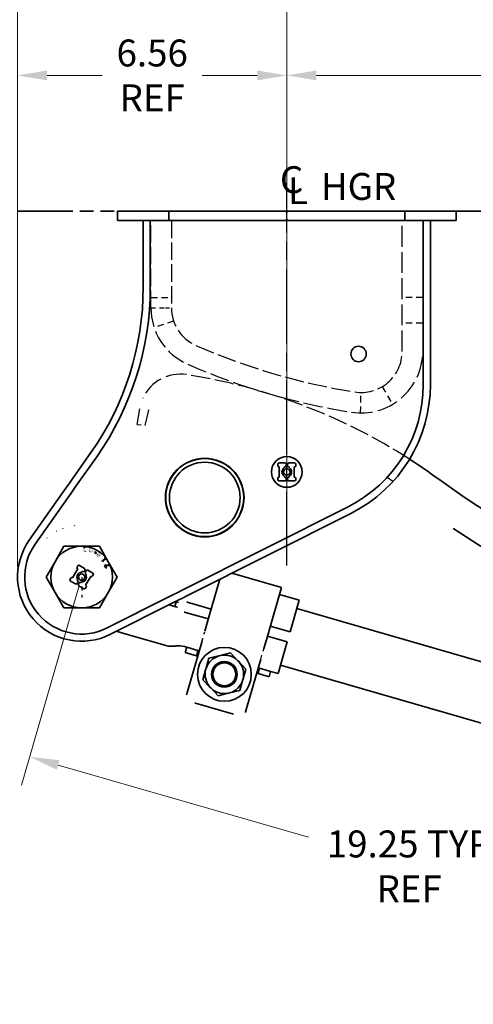
# Model space of a CAD drawing. Units: inches. Extents: x 0 to 133, y 0 to 86.
# Drawn here: x 19 to 30, y 48 to 72 of the extents above; entities that cross this region are included whole.
import ezdxf

# ---------------------------------------------------------------- set-up
doc = ezdxf.new("R2010")
doc.units = ezdxf.units.IN
doc.header["$LTSCALE"] = 4
doc.header["$MEASUREMENT"] = 0
for name, pattern in [('CHAIN', [0.7087, 0.4724, -0.0591, 0.1181, -0.0591]), ('DASHED', [0.2067, 0.1654, -0.0413]), ('DOUBLE_DASH_CHAIN', [1.2403, 0.6614, -0.0827, 0.1654, -0.0827, 0.1654, -0.0827])]:
    doc.linetypes.add(name, pattern=pattern)
for name, color, linetype, lineweight in [('Center Mark(Hutchens)', 7, 'Continuous', 25), ('Centerline(Hutchens)', 7, 'Continuous', 25), ('Dimensions(Hutchens)', 7, 'Continuous', 25), ('Hidden Edges(Hutchens)', 7, 'DASHED', 25), ('Phantom Lines(Hutchens)', 7, 'DOUBLE_DASH_CHAIN', 70), ('Symbols(Hutchens)', 7, 'Continuous', 25), ('Visible Edges(Hutchens)', 7, 'Continuous', 35)]:
    doc.layers.add(name, color=color, linetype=linetype, lineweight=lineweight)
doc.styles.add('Hutchens .164', font='ARIAL.TTF')
doc.dimstyles.new('HUTCHENS STD DIM X.XX', dxfattribs={"dimscale": 4, "dimtxt": 0.164, "dimasz": 0.18, "dimexe": 0.18, "dimexo": 0.0625, "dimgap": 0.09, "dimtad": 0, "dimtih": 1, "dimtoh": 1, "dimrnd": 1e-08, "dimzin": 4, "dimdsep": 46, "dimtxsty": 'Hutchens .164', "dimcen": 0.09, "dimclrd": 211, "dimclre": 211, "dimclrt": 7, "dimadec": 0, "dimazin": 1, "dimtfac": 0.762195, "dimtofl": 0, "dimtmove": 0, "dimatfit": 3, "dimfxl": 0, "dimtolj": 1, "dimtzin": 0, "dimlwd": 9, "dimlwe": 9, "dimarcsym": 0})

# ---------------------------------------------------------------- blocks, each defined once
blk = doc.blocks.new('*D29')
at = {"layer": 'Defpoints', "color": 0, "linetype": 'Continuous'}
for p in [(20.082, 58.906), (38.576, 53.565), (37.311, 49.184)]:
    blk.add_point(p, dxfattribs=at)
at = {"layer": 'Dimensions(Hutchens)', "color": 211, "linetype": 'Continuous', "lineweight": 9}
for p, q in [((20.013, 58.665), (18.617, 53.833)), ((19.509, 54.325), (25.609, 52.563)), ((38.507, 53.325), (37.111, 48.492)), ((36.619, 49.384), (30.519, 51.145))]:
    blk.add_line(p, q, dxfattribs=at)
at = {"layer": 'Dimensions(Hutchens)', "color": 211, "linetype": 'Continuous'}
for points in [[(19.542, 54.44), (19.475, 54.21), (18.817, 54.525)], [(36.653, 49.499), (36.586, 49.268), (37.311, 49.184)]]:
    blk.add_solid(points, dxfattribs=at)
at = {"layer": 'Dimensions(Hutchens)', "color": 7, "linetype": 'Continuous', "lineweight": 9, "insert": (28.064, 51.854), "char_height": 0.656, "attachment_point": 5, "style": 'Hutchens .164'}
blk.add_mtext('\\A1;19.25 TYP\\PREF', dxfattribs=at)
blk = doc.blocks.new('*D35')
at = {"layer": 'Defpoints', "color": 0, "linetype": 'Continuous'}
for p in [(68.582, 73.346), (68.582, 68.786), (25.082, 68.517)]:
    blk.add_point(p, dxfattribs=at)
at = {"layer": 'Dimensions(Hutchens)', "color": 211, "linetype": 'Continuous', "lineweight": 9}
for p, q in [((25.082, 68.767), (25.082, 74.066)), ((68.582, 69.036), (68.582, 74.066)), ((25.802, 73.346), (45.353, 73.346)), ((67.862, 73.346), (48.311, 73.346))]:
    blk.add_line(p, q, dxfattribs=at)
at = {"layer": 'Dimensions(Hutchens)', "color": 211, "linetype": 'Continuous'}
for points in [[(25.802, 73.466), (25.802, 73.226), (25.082, 73.346)], [(67.862, 73.466), (67.862, 73.226), (68.582, 73.346)]]:
    blk.add_solid(points, dxfattribs=at)
at = {"layer": 'Dimensions(Hutchens)', "color": 7, "linetype": 'Continuous', "lineweight": 9, "insert": (46.832, 73.346), "char_height": 0.656, "attachment_point": 5, "style": 'Hutchens .164'}
blk.add_mtext('\\A1;43.50\\PTYP', dxfattribs=at)
blk = doc.blocks.new('*D36')
at = {"layer": 'Defpoints', "color": 0, "linetype": 'Continuous'}
for p in [(43.929, 71.133), (25.082, 68.517), (43.929, 61.04)]:
    blk.add_point(p, dxfattribs=at)
at = {"layer": 'Dimensions(Hutchens)', "color": 211, "linetype": 'Continuous', "lineweight": 9}
for p, q in [((25.082, 68.767), (25.082, 71.853)), ((43.929, 61.29), (43.929, 71.853)), ((25.802, 71.133), (32.862, 71.133)), ((43.209, 71.133), (35.731, 71.133))]:
    blk.add_line(p, q, dxfattribs=at)
at = {"layer": 'Dimensions(Hutchens)', "color": 211, "linetype": 'Continuous'}
for points in [[(25.802, 71.253), (25.802, 71.013), (25.082, 71.133)], [(43.209, 71.253), (43.209, 71.013), (43.929, 71.133)]]:
    blk.add_solid(points, dxfattribs=at)
at = {"layer": 'Dimensions(Hutchens)', "color": 7, "linetype": 'Continuous', "lineweight": 9, "insert": (34.297, 71.133), "char_height": 0.656, "attachment_point": 5, "style": 'Hutchens .164'}
blk.add_mtext('\\A1;19.00\\PREF', dxfattribs=at)
blk = doc.blocks.new('*D37')
at = {"layer": 'Defpoints', "color": 0, "linetype": 'Continuous'}
for p in [(18.519, 71.133), (25.082, 59.189), (18.519, 58.906)]:
    blk.add_point(p, dxfattribs=at)
at = {"layer": 'Dimensions(Hutchens)', "color": 211, "linetype": 'Continuous', "lineweight": 9}
for p, q in [((18.519, 59.156), (18.519, 71.853)), ((25.082, 59.439), (25.082, 71.853)), ((19.239, 71.133), (20.581, 71.133)), ((24.362, 71.133), (23.02, 71.133))]:
    blk.add_line(p, q, dxfattribs=at)
at = {"layer": 'Dimensions(Hutchens)', "color": 211, "linetype": 'Continuous'}
for points in [[(19.239, 71.253), (19.239, 71.013), (18.519, 71.133)], [(24.362, 71.253), (24.362, 71.013), (25.082, 71.133)]]:
    blk.add_solid(points, dxfattribs=at)
at = {"layer": 'Dimensions(Hutchens)', "color": 7, "linetype": 'Continuous', "lineweight": 9, "insert": (21.801, 71.133), "char_height": 0.656, "attachment_point": 5, "style": 'Hutchens .164'}
blk.add_mtext('\\A1;6.56\\PREF', dxfattribs=at)
blk = doc.blocks.new('*D39')
at = {"layer": 'Defpoints', "color": 0, "linetype": 'Continuous'}
for p in [(18.519, 76.553), (118.519, 64.393), (18.519, 58.906)]:
    blk.add_point(p, dxfattribs=at)
at = {"layer": 'Dimensions(Hutchens)', "color": 211, "linetype": 'Continuous', "lineweight": 9}
for p, q in [((18.519, 59.156), (18.519, 77.273)), ((118.519, 64.643), (118.519, 77.273)), ((19.239, 76.553), (62.809, 76.553)), ((117.799, 76.553), (74.229, 76.553))]:
    blk.add_line(p, q, dxfattribs=at)
at = {"layer": 'Dimensions(Hutchens)', "color": 211, "linetype": 'Continuous'}
for points in [[(19.239, 76.673), (19.239, 76.433), (18.519, 76.553)], [(117.799, 76.673), (117.799, 76.433), (118.519, 76.553)]]:
    blk.add_solid(points, dxfattribs=at)
at = {"layer": 'Dimensions(Hutchens)', "color": 7, "linetype": 'Continuous', "lineweight": 9, "insert": (68.519, 76.553), "char_height": 0.656, "attachment_point": 5, "style": 'Hutchens .164'}
blk.add_mtext('\\A1;100.00 REC CLEARANCE', dxfattribs=at)
blk = doc.blocks.new('CL HGR')
at = {"layer": 'Symbols(Hutchens)', "color": 7, "char_height": 0.164, "attachment_point": 5, "style": 'Hutchens .164'}
for s, insert in [('C', (0.0294, -0.0028)), ('HGR', (0.4373, -0.044)), ('L', (0.068, -0.0698))]:
    blk.add_mtext(s, dxfattribs=dict(at, insert=insert))

msp = doc.modelspace()

# ---------------------------------------------------------------- linework, layer by layer
at = {"layer": 'Center Mark(Hutchens)', "linetype": 'CHAIN', "ltscale": 0.069341}
msp.add_line((20.0819, 58.9056), (20.0819, 58.4056), dxfattribs=at)
at = {"layer": 'Centerline(Hutchens)', "linetype": 'CHAIN', "ltscale": 0.954115}
msp.add_line((25.0819, 59.1895), (25.0819, 68.5174), dxfattribs=at)
at = {"layer": 'Hidden Edges(Hutchens)', "ltscale": 0.642537}
for p, q in [((21.7694, 65.4681), (21.7694, 67.5931)), ((22.2694, 67.5931), (22.2694, 65.4681))]:
    msp.add_line(p, q, dxfattribs=at)
at = {"layer": 'Hidden Edges(Hutchens)', "ltscale": 0.771045}
for p, q in [((27.8944, 64.4056), (27.8944, 67.5931)), ((28.3944, 67.5931), (28.3944, 64.4056))]:
    msp.add_line(p, q, dxfattribs=at)
at = {"layer": 'Hidden Edges(Hutchens)', "ltscale": 0.237987}
for p, q in [((21.7694, 65.7181), (22.2694, 65.7181)), ((28.3944, 65.7181), (27.8944, 65.7181)), ((22.3224, 65.1471), (21.8488, 64.9866)), ((28.3944, 65.0931), (27.8944, 65.0931)), ((26.8815, 62.9056), (26.8858, 63.4056)), ((27.4051, 63.5458), (27.6605, 63.1159))]:
    msp.add_line(p, q, dxfattribs=at)
at = {"layer": 'Hidden Edges(Hutchens)', "ltscale": 0.167719}
msp.add_line((21.7694, 65.4681), (22.1219, 65.4681), dxfattribs=at)
at = {"layer": 'Hidden Edges(Hutchens)', "ltscale": 0.070168}
msp.add_line((22.1219, 65.4681), (22.2694, 65.4681), dxfattribs=at)
at = {"layer": 'Hidden Edges(Hutchens)', "ltscale": 0.761943}
msp.add_line((21.437, 62.6282), (21.4957, 63.0076), dxfattribs=at)
at = {"layer": 'Hidden Edges(Hutchens)', "ltscale": 0.758107}
msp.add_line((21.7071, 62.971), (21.6248, 62.5992), dxfattribs=at)
at = {"layer": 'Hidden Edges(Hutchens)', "ltscale": 0.090384}
msp.add_line((21.437, 62.6282), (21.6248, 62.5992), dxfattribs=at)
at = {"layer": 'Hidden Edges(Hutchens)', "ltscale": 0.007043}
for p, q in [((19.4791, 60.0177), (19.4719, 60.0309)), ((19.617, 60.0982), (19.6224, 60.0842)), ((19.9017, 60.1728), (19.9038, 60.158)), ((19.241, 59.8506), (19.231, 59.8618))]:
    msp.add_line(p, q, dxfattribs=at)
at = {"layer": 'Hidden Edges(Hutchens)', "ltscale": 0.125298}
for p, q in [((23.0074, 57.322), (23.0804, 57.5748)), ((24.4485, 56.9058), (24.5216, 57.1586))]:
    msp.add_line(p, q, dxfattribs=at)
at = {"layer": 'Hidden Edges(Hutchens)', "ltscale": 0.005895}
msp.add_line((24.5216, 57.1586), (24.5244, 57.1686), dxfattribs=at)
at = {"layer": 'Hidden Edges(Hutchens)', "ltscale": 1.90448e-05}
for p, q in [((22.9087, 56.9802), (22.909, 56.9801)), ((22.9464, 57.1098), (22.9462, 57.1099))]:
    msp.add_line(p, q, dxfattribs=at)
at = {"layer": 'Hidden Edges(Hutchens)', "ltscale": 0.203564, "flags": 128}
msp.add_lwpolyline([(21.5778, 63.2753), (21.5725, 63.2637)], dxfattribs=at)
at = {"layer": 'Hidden Edges(Hutchens)', "ltscale": 0.003079, "flags": 128}
msp.add_lwpolyline([(21.7082, 62.9748), (21.7081, 62.9746)], dxfattribs=at)
at = {"layer": 'Hidden Edges(Hutchens)', "ltscale": 0.179485, "flags": 128}
msp.add_lwpolyline([(21.7082, 62.9748), (21.7099, 62.981)], dxfattribs=at)
at = {"layer": 'Hidden Edges(Hutchens)', "ltscale": 0.723916, "flags": 128}
msp.add_lwpolyline([(27.6668, 61.2333), (27.5302, 61.3333)], dxfattribs=at)
at = {"layer": 'Hidden Edges(Hutchens)', "ltscale": 0.700508}
for radius in [1.5, 1]:
    msp.add_arc((23.2694, 65.4681), radius, 180, 246.36914, dxfattribs=at)
at = {"layer": 'Hidden Edges(Hutchens)', "ltscale": 0.698453}
msp.add_arc((29.232, 79.0958), 15.875, 246.36914, 260.95878, dxfattribs=at)
at = {"layer": 'Hidden Edges(Hutchens)', "ltscale": 0.784015}
msp.add_arc((26.8944, 64.4056), 1.5, 260.95878, 0, dxfattribs=at)
at = {"layer": 'Hidden Edges(Hutchens)', "ltscale": 0.696902}
msp.add_arc((26.8944, 64.4056), 1, 260.95878, 0, dxfattribs=at)
at = {"layer": 'Hidden Edges(Hutchens)', "ltscale": 0.720451}
msp.add_arc((29.232, 79.0958), 16.375, 246.36914, 260.95878, dxfattribs=at)
at = {"layer": 'Hidden Edges(Hutchens)', "ltscale": 0.7777}
msp.add_arc((22.4833, 62.851), 1, 81.20954, 154.89213, dxfattribs=at)
at = {"layer": 'Hidden Edges(Hutchens)', "ltscale": 0.708568}
msp.add_arc((20.492, 49.974), 14.03, 57.28452, 81.20925, dxfattribs=at)
at = {"layer": 'Phantom Lines(Hutchens)', "lineweight": 35, "ltscale": 0.507841}
msp.add_line((16.0061, 67.8251), (121.8251, 67.8251), dxfattribs=at)
at = {"layer": 'Visible Edges(Hutchens)'}
for p, q in [((20.9569, 67.8251), (21.0819, 67.8251)), ((20.9569, 67.5931), (20.9569, 67.8251)), ((22.2069, 67.8251), (21.0819, 67.8251)), ((22.5819, 67.8251), (22.2069, 67.8251)), ((22.2069, 67.5931), (22.2069, 67.8251)), ((25.0507, 67.8251), (22.5819, 67.8251)), ((25.0819, 67.7938), (25.0507, 67.8251)), ((25.0507, 67.8251), (25.1132, 67.8251)), ((25.1132, 67.8251), (25.0819, 67.7938)), ((27.5819, 67.8251), (25.1132, 67.8251)), ((27.9569, 67.8251), (27.5819, 67.8251)), ((29.0819, 67.8251), (27.9569, 67.8251)), ((27.9569, 67.5931), (27.9569, 67.8251)), ((29.0819, 67.8251), (29.2069, 67.8251)), ((29.2069, 67.5931), (29.2069, 67.8251)), ((20.9569, 67.5931), (21.0819, 67.5931)), ((22.2069, 67.5931), (21.0819, 67.5931)), ((21.5819, 65.9681), (21.5819, 67.5931)), ((21.7549, 65.9681), (21.7549, 67.5931)), ((22.5819, 67.5931), (22.2069, 67.5931)), ((25.0507, 67.5931), (22.5819, 67.5931)), ((25.0507, 67.5931), (25.0819, 67.6243)), ((25.0507, 67.5931), (25.1132, 67.5931)), ((25.0819, 67.6243), (25.1132, 67.5931)), ((27.5819, 67.5931), (25.1132, 67.5931)), ((27.9569, 67.5931), (27.5819, 67.5931)), ((29.0819, 67.5931), (27.9569, 67.5931)), ((28.4089, 67.5931), (28.4089, 63.5931)), ((28.5819, 67.5931), (28.5819, 63.5931)), ((29.0819, 67.5931), (29.2069, 67.5931)), ((19.8185, 61.2461), (20.3064, 61.9393)), ((19.9427, 61.122), (20.4478, 61.8397)), ((25.0351, 61.6868), (24.8944, 61.6868)), ((25.2694, 61.6868), (25.1288, 61.6868)), ((24.8632, 61.6556), (24.8632, 61.6243)), ((24.8944, 61.5931), (24.8991, 61.5931)), ((24.8991, 61.5931), (24.8991, 61.3431)), ((25.0241, 61.5931), (25.0351, 61.5931)), ((25.0241, 61.5866), (25.0241, 61.5931)), ((25.0663, 61.6243), (25.0663, 61.6556)), ((25.0976, 61.6556), (25.0976, 61.6243)), ((25.1288, 61.5931), (25.1398, 61.5931)), ((25.1398, 61.5931), (25.1398, 61.5866)), ((25.2648, 61.3431), (25.2648, 61.5931)), ((25.2648, 61.5931), (25.2694, 61.5931)), ((25.3007, 61.6243), (25.3007, 61.6556)), ((19.7848, 61.1983), (19.8185, 61.2461)), ((24.8632, 61.3118), (24.8632, 61.2806)), ((24.8991, 61.3431), (24.8944, 61.3431)), ((24.8944, 61.2493), (25.0351, 61.2493)), ((25.0241, 61.3431), (25.0241, 61.3496)), ((25.0351, 61.3431), (25.0241, 61.3431)), ((25.0663, 61.2806), (25.0663, 61.3118)), ((25.0976, 61.3118), (25.0976, 61.2806)), ((25.1398, 61.3431), (25.1288, 61.3431)), ((25.1288, 61.2493), (25.2694, 61.2493)), ((25.1398, 61.3496), (25.1398, 61.3431)), ((25.2694, 61.3431), (25.2648, 61.3431)), ((25.3007, 61.2806), (25.3007, 61.3118)), ((18.8042, 59.8049), (19.6177, 60.9608)), ((19.698, 61.0749), (19.6177, 60.9608)), ((19.698, 61.0749), (19.7848, 61.1983)), ((19.8222, 60.9508), (19.909, 61.0741)), ((19.909, 61.0741), (19.9427, 61.122)), ((18.9456, 59.7053), (19.7419, 60.8366)), ((19.8222, 60.9508), (19.7419, 60.8366)), ((26.5784, 60.6216), (22.498, 58.5666)), ((26.6563, 60.4671), (22.6268, 58.4378)), ((19.4324, 59.2806), (19.6489, 59.6556)), ((19.6489, 59.6556), (20.0819, 59.6556)), ((20.0819, 59.6556), (20.515, 59.6556)), ((20.12, 59.6537), (20.1176, 59.64)), ((20.1176, 59.64), (20.1756, 59.6297)), ((20.1928, 59.6408), (20.12, 59.6537)), ((20.1703, 59.5277), (20.1733, 59.5445)), ((20.1733, 59.5445), (20.1724, 59.5447)), ((20.1899, 59.6241), (20.1928, 59.6408)), ((20.4016, 59.5188), (20.3943, 59.5062)), ((20.4409, 59.4961), (20.4016, 59.5188)), ((20.515, 59.6556), (20.7315, 59.2806)), ((19.2159, 58.9056), (19.4324, 59.2806)), ((20.3943, 59.5062), (20.4336, 59.4835)), ((20.4336, 59.4835), (20.4409, 59.4961)), ((20.5519, 59.466), (20.5525, 59.4655)), ((20.5525, 59.4655), (20.5614, 59.4782)), ((20.6556, 59.3641), (20.5728, 59.2946)), ((20.5728, 59.2946), (20.5808, 59.2851)), ((20.6039, 59.3006), (20.6656, 59.3523)), ((20.6179, 59.2839), (20.6039, 59.3006)), ((20.6095, 59.2768), (20.6179, 59.2839)), ((20.6513, 59.3883), (20.6419, 59.3804)), ((20.6419, 59.3804), (20.6556, 59.3641)), ((20.6889, 59.3434), (20.6513, 59.3883)), ((20.6656, 59.3523), (20.6796, 59.3356)), ((20.6796, 59.3356), (20.6889, 59.3434)), ((20.7315, 59.2806), (20.948, 58.9056)), ((19.9865, 59.1059), (19.8608, 58.8881)), ((19.9862, 59.1773), (19.971, 59.1509)), ((19.9824, 59.1082), (19.9865, 59.1059)), ((20.1507, 59.1185), (20.0289, 59.1888)), ((20.0828, 59.0226), (20.0948, 59.0434)), ((20.0948, 59.0434), (20.1042, 59.0379)), ((20.1469, 59.0494), (20.1622, 59.0758)), ((20.1892, 59.0601), (20.174, 59.0337)), ((20.3537, 59.0013), (20.2319, 59.0716)), ((20.652, 59.1956), (20.6364, 59.1866)), ((20.6364, 59.1866), (20.6744, 59.1207)), ((20.7663, 59.2016), (20.652, 59.1956)), ((20.6557, 59.1814), (20.7748, 59.1868)), ((20.6867, 59.1277), (20.6557, 59.1814)), ((20.6744, 59.1207), (20.6867, 59.1277)), ((20.7748, 59.1868), (20.7663, 59.2016)), ((19.4324, 58.5306), (19.2159, 58.9056)), ((19.814, 58.879), (19.7987, 58.8526)), ((19.8102, 58.8099), (19.932, 58.7396)), ((19.8608, 58.8881), (19.8567, 58.8904)), ((19.9691, 58.8256), (19.981, 58.8463)), ((19.9785, 58.8201), (19.9691, 58.8256)), ((20.1773, 58.7053), (20.3031, 58.9231)), ((20.1948, 58.9856), (20.1828, 58.9648)), ((20.1854, 58.991), (20.1948, 58.9856)), ((20.3031, 58.9231), (20.3072, 58.9207)), ((20.3499, 58.9322), (20.3651, 58.9586)), ((20.948, 58.9056), (20.7315, 58.5306)), ((23.4493, 58.852), (23.1931, 57.9649)), ((23.7392, 58.998), (24.9516, 58.6479)), ((19.9747, 58.751), (19.9899, 58.7774)), ((20.017, 58.7618), (20.0017, 58.7354)), ((20.0132, 58.6927), (20.1349, 58.6224)), ((20.0691, 58.7678), (20.0597, 58.7732)), ((20.0811, 58.7886), (20.0691, 58.7678)), ((20.1814, 58.7029), (20.1773, 58.7053)), ((20.1776, 58.6338), (20.1929, 58.6602)), ((22.498, 58.5666), (22.4438, 58.5393)), ((24.9516, 58.6479), (24.6342, 57.5487)), ((19.6489, 58.1556), (19.4324, 58.5306)), ((20.7315, 58.5306), (20.515, 58.1556)), ((22.1747, 58.4038), (20.7069, 57.6646)), ((22.1747, 58.4038), (22.3041, 58.4689)), ((22.3035, 58.275), (22.4329, 58.3401)), ((22.4438, 58.5393), (22.3041, 58.4689)), ((22.5726, 58.4105), (22.4329, 58.3401)), ((22.6268, 58.4378), (22.5726, 58.4105)), ((24.9036, 58.4817), (25.384, 58.343)), ((25.1605, 57.5691), (25.384, 58.343)), ((20.0819, 58.1556), (19.6489, 58.1556)), ((20.515, 58.1556), (20.0819, 58.1556)), ((22.3035, 58.275), (20.7848, 57.5101)), ((22.4064, 58.1693), (22.2076, 58.2267)), ((22.2334, 58.2192), (22.2403, 58.2431)), ((22.3881, 58.3046), (22.3535, 58.1846)), ((22.3718, 58.3094), (22.4411, 58.2894)), ((22.6615, 58.2908), (22.6532, 58.2932)), ((22.6615, 58.2908), (22.6795, 58.2856)), ((22.8826, 58.2269), (22.6795, 58.2856)), ((22.8826, 58.2269), (23.239, 58.124)), ((25.3256, 58.1407), (33.7321, 55.7131)), ((22.5838, 58.053), (22.5921, 58.0506)), ((22.6102, 58.0454), (22.5921, 58.0506)), ((22.6102, 58.0454), (22.8132, 57.9867)), ((23.1697, 57.8838), (22.8132, 57.9867)), ((23.191, 57.9576), (23.0833, 57.5847)), ((23.1931, 57.9649), (23.191, 57.9576)), ((24.6801, 57.7078), (25.1605, 57.5691)), ((20.9328, 57.5846), (21.0866, 57.5402)), ((21.0866, 57.5402), (22.1371, 57.2369)), ((24.5244, 57.1686), (24.6321, 57.5415)), ((25.0912, 57.3289), (24.6108, 57.4676)), ((24.6342, 57.5487), (24.6321, 57.5415)), ((22.3737, 57.2265), (22.3532, 57.2233)), ((22.5898, 57.2128), (22.6462, 57.1965)), ((22.6462, 57.1965), (22.6087, 57.0668)), ((22.6462, 57.1965), (22.9164, 57.1185)), ((23.0074, 57.322), (22.6591, 56.1157)), ((24.8677, 56.555), (25.0912, 57.3289)), ((22.6087, 57.0668), (22.879, 56.9888)), ((22.9164, 57.1185), (22.879, 56.9888)), ((22.879, 56.9888), (22.9087, 56.9802)), ((22.9462, 57.1099), (22.9164, 57.1185)), ((23.1162, 56.6858), (23.1853, 56.9251)), ((23.1853, 56.9251), (23.4271, 56.9849)), ((23.4271, 56.9849), (23.4692, 56.9953)), ((23.4692, 56.9953), (23.711, 57.0551)), ((23.711, 57.0551), (23.8837, 56.8756)), ((24.1002, 55.6995), (24.4485, 56.9058)), ((23.0351, 56.4048), (23.1042, 56.6441)), ((23.1042, 56.6441), (23.1162, 56.6858)), ((23.8837, 56.8756), (23.9138, 56.8444)), ((23.9138, 56.8444), (24.0865, 56.6649)), ((24.0865, 56.6649), (24.0174, 56.4255)), ((24.4176, 56.685), (24.3801, 56.5553)), ((24.3873, 56.6938), (24.3875, 56.6937)), ((24.4176, 56.685), (24.3875, 56.6937)), ((24.4176, 56.685), (24.6878, 56.607)), ((24.9261, 56.7573), (33.3326, 54.3296)), ((23.2078, 56.2253), (23.0351, 56.4048)), ((24.0174, 56.4255), (24.0053, 56.3839)), ((24.3498, 56.5641), (24.3501, 56.564)), ((24.3501, 56.564), (24.3801, 56.5553)), ((24.3801, 56.5553), (24.6503, 56.4773)), ((24.6878, 56.607), (24.6503, 56.4773)), ((24.6878, 56.607), (24.8677, 56.555)), ((23.2378, 56.1941), (23.2078, 56.2253)), ((23.4105, 56.0145), (23.2378, 56.1941)), ((24.0053, 56.3839), (23.9362, 56.1446)), ((22.6352, 56.0328), (22.6591, 56.1157)), ((23.6523, 56.0744), (23.4105, 56.0145)), ((23.6944, 56.0848), (23.6523, 56.0744)), ((23.9362, 56.1446), (23.6944, 56.0848)), ((22.8537, 55.8283), (23.7823, 55.5601)), ((24.0763, 55.6167), (24.1002, 55.6995))]:
    msp.add_line(p, q, dxfattribs=at)
at = {"layer": 'Visible Edges(Hutchens)', "flags": 128}
for points in [[(29.1498, 60.0784), (29.1375, 60.0879)], [(20.1093, 59.5646), (20.109, 59.5625)], [(20.1196, 59.5872), (20.1191, 59.5866)], [(20.1255, 59.5626), (20.1261, 59.5648)], [(20.1288, 59.5468), (20.1285, 59.5472)], [(20.139, 59.6046), (20.1382, 59.6041)], [(20.1388, 59.5259), (20.1398, 59.5258)], [(20.1424, 59.5394), (20.1418, 59.5395)], [(20.1563, 59.6007), (20.1576, 59.6016)], [(20.1598, 59.5402), (20.1592, 59.5401)], [(20.1724, 59.5447), (20.1721, 59.5446)], [(20.1756, 59.6297), (20.1745, 59.629)], [(20.2719, 59.566), (20.2707, 59.5627)], [(20.2788, 59.5244), (20.2788, 59.5253)], [(20.2872, 59.5604), (20.2877, 59.5617)], [(20.3038, 59.5933), (20.3043, 59.5939)], [(20.3247, 59.5991), (20.3256, 59.5987)], [(20.3293, 59.6116), (20.3265, 59.6124)], [(20.3287, 59.5454), (20.3282, 59.5441)], [(20.3372, 59.5808), (20.3371, 59.5788)], [(20.344, 59.5398), (20.3451, 59.5431)], [(20.2865, 59.4942), (20.2893, 59.4934)], [(20.2911, 59.5067), (20.2902, 59.5071)], [(20.3122, 59.5125), (20.3116, 59.5119)], [(20.4524, 59.4174), (20.4526, 59.4164)], [(20.4672, 59.4612), (20.4661, 59.4595)], [(20.4672, 59.4182), (20.4671, 59.4199)], [(20.4681, 59.3932), (20.4688, 59.3927)], [(20.4757, 59.4039), (20.4752, 59.4043)], [(20.4785, 59.449), (20.4787, 59.4493)], [(20.4831, 59.455), (20.4838, 59.455)], [(20.4898, 59.4645), (20.4914, 59.4663)], [(20.4965, 59.3871), (20.4975, 59.3873)], [(20.507, 59.4949), (20.5042, 59.4938)], [(20.5045, 59.4481), (20.5049, 59.4478)], [(20.5093, 59.4141), (20.5083, 59.4128)], [(20.5151, 59.457), (20.5143, 59.4575)], [(20.5146, 59.4359), (20.5147, 59.4352)], [(20.523, 59.4053), (20.5238, 59.4064)], [(20.5299, 59.4379), (20.5296, 59.4387)], [(20.5414, 59.4772), (20.5419, 59.4769)], [(20.5512, 59.4874), (20.5497, 59.4883)], [(20.5614, 59.4782), (20.5611, 59.4785)], [(20.5808, 59.2851), (20.5818, 59.2857)], [(22.4064, 58.1693), (22.4124, 58.1622)], [(22.6532, 58.2932), (22.645, 58.2954)], [(23.0074, 57.322), (23.0263, 57.3876)], [(24.5244, 57.1686), (24.5221, 57.1606)], [(22.8537, 55.8283), (22.837, 55.8333)], [(24.0763, 55.6167), (24.0728, 55.6069)]]:
    msp.add_lwpolyline(points, dxfattribs=at)
at = {"layer": 'Visible Edges(Hutchens)'}
for centre, radius in [((26.8319, 64.3431), 0.1875), ((23.0819, 60.8431), 0.9575), ((23.0819, 60.8431), 0.95), ((23.0819, 60.8431), 0.861), ((25.0819, 61.4681), 0.375), ((25.0819, 61.4681), 0.0781), ((20.0819, 58.9056), 0.0781), ((23.5608, 56.5348), 0.6562), ((23.5608, 56.5348), 0.3126), ((23.5608, 56.5348), 0.3125), ((23.5608, 56.5348), 0.28)]:
    msp.add_circle(centre, radius, dxfattribs=at)
for centre, radius, start, end in [((14.5819, 65.9681), 7, 324.86268, 0), ((14.5819, 65.9681), 7.173, 324.86268, 0), ((25.0819, 63.5931), 3.327, 296.73123, 0), ((25.0819, 63.5931), 3.5, 296.73123, 0), ((24.8944, 61.6556), 0.0313, 90, 180), ((25.0351, 61.6556), 0.0313, 0, 90), ((25.1288, 61.6556), 0.0313, 90, 180), ((25.2694, 61.6556), 0.0313, 0, 90), ((20.492, 49.974), 14.03, 53.75274, 57.28452), ((24.8944, 61.6243), 0.0313, 180, 270), ((25.0819, 61.4681), 0.117, 126.92427, 233.07573), ((24.9929, 61.5866), 0.0313, 306.92427, 0), ((25.0351, 61.6243), 0.0313, 270, 0), ((25.1288, 61.6243), 0.0313, 180, 270), ((25.171, 61.5866), 0.0313, 180, 233.07573), ((25.0819, 61.4681), 0.117, 306.92427, 53.07573), ((25.2694, 61.6243), 0.0312, 270, 0), ((24.8944, 61.3118), 0.0312, 90, 180), ((24.8944, 61.2806), 0.0313, 180, 270), ((24.9929, 61.3496), 0.0313, 0, 53.07573), ((25.0351, 61.3118), 0.0313, 0, 90), ((25.0351, 61.2806), 0.0313, 270, 0), ((25.1288, 61.3118), 0.0312, 90, 180), ((25.1288, 61.2806), 0.0313, 180, 270), ((25.171, 61.3496), 0.0313, 126.92427, 180), ((25.2694, 61.3118), 0.0313, 0, 90), ((25.2694, 61.2806), 0.0313, 270, 0), ((39.8825, 76.422), 18.7646, 233.75273, 270.17237), ((39.8824, 76.422), 19.5526, 236.70756, 270.17237), ((20.0819, 58.9056), 1.5625, 144.86268, 296.73123), ((20.0819, 58.9056), 1.3895, 144.86268, 296.73123), ((20.0819, 58.9056), 0.75, 90, 150), ((20.0819, 58.9056), 0.75, 30, 90), ((20.0819, 58.9056), 0.75, 150, 210), ((20.0819, 58.9056), 0.75, 330, 30), ((19.9981, 59.1353), 0.0312, 150, 240), ((20.0133, 59.1617), 0.0312, 60, 150), ((20.1198, 59.065), 0.0312, 240, 330), ((20.1351, 59.0914), 0.0312, 330, 60), ((20.2163, 59.0445), 0.0313, 60, 150), ((19.8258, 58.8369), 0.0313, 150, 240), ((19.8411, 58.8634), 0.0313, 60, 150), ((20.0819, 58.9056), 0.117, 89.5768, 210.4232), ((19.9628, 58.7931), 0.0312, 330, 60), ((20.0819, 58.9056), 0.117, 269.5768, 30.4232), ((20.201, 59.0181), 0.0312, 150, 240), ((20.3228, 58.9478), 0.0312, 240, 330), ((20.3381, 58.9742), 0.0312, 330, 60), ((19.9476, 58.7666), 0.0313, 240, 330), ((20.0288, 58.7198), 0.0313, 150, 240), ((20.044, 58.7462), 0.0312, 60, 150), ((20.1506, 58.6494), 0.0313, 240, 330), ((20.1658, 58.6759), 0.0312, 330, 60), ((20.0819, 58.9056), 0.75, 210, 270), ((20.0819, 58.9056), 0.75, 270, 330), ((22.2759, 57.7172), 0.5, 253.89234, 278.90006), ((22.451, 56.7325), 0.5, 73.89234, 98.90006), ((23.5608, 56.5348), 0.4695, 106.53684, 161.24784), ((23.5608, 56.5348), 0.4695, 46.53684, 101.24784), ((23.5608, 56.5348), 0.4695, 166.53684, 221.24784), ((23.5608, 56.5348), 0.4695, 346.53684, 41.24784), ((23.5608, 56.5348), 0.4695, 226.53684, 281.24784), ((23.5608, 56.5348), 0.4695, 286.53684, 341.24784)]:
    msp.add_arc(centre, radius, start, end, dxfattribs=at)

# ---------------------------------------------------------------- block references
at = {"xscale": 4, "yscale": 4, "zscale": 4}
msp.add_blockref('CL HGR', (25.0819, 68.5174), dxfattribs=at)

# ---------------------------------------------------------------- dimensions: what is measured, and where the dimension line sits
at = {"layer": 'Dimensions(Hutchens)', "color": 211, "linetype": 'Continuous', "lineweight": 9}
for base, p1, p2, text, override, picture, middle in [((18.5194, 76.5533), (118.5194, 64.3933), (18.5194, 58.9056), '<> REC CLEARANCE', {"dimtih": 0, "dimtoh": 0, "dimdec": 2, "dimtp": 0, "dimtm": 0, "dimtdec": 2, "dimatfit": 2}, '*D39', (68.5194, 76.5533)), ((68.5819, 73.3458), (25.0819, 68.5174), (68.5819, 68.7858), '<>\\PTYP', {"dimtih": 0, "dimtoh": 0, "dimdec": 2, "dimtp": 0, "dimtm": 0, "dimtdec": 2, "dimatfit": 2}, '*D35', (46.8319, 73.3458)), ((43.9288, 71.1331), (25.0819, 68.5174), (43.9288, 61.0402), '<>\\PREF', {"dimtih": 0, "dimtoh": 0, "dimdec": 2, "dimlfac": 1.008128, "dimtp": 0, "dimtm": 0, "dimtdec": 2, "dimatfit": 2}, '*D36', (34.2966, 71.1331))]:
    dim = msp.add_linear_dim(base=base, p1=p1, p2=p2, text=text, dimstyle='HUTCHENS STD DIM X.XX', override=override, dxfattribs=at)
    dim.commit()
    dim.dimension.update_dxf_attribs({"geometry": picture, "text_midpoint": middle, "dimtype": 160})
for base, p1, p2, angle, text, override, picture, middle in [((18.5194, 71.1331), (25.0819, 59.1895), (18.5194, 58.9056), 180, '<>\\PREF', {"dimtih": 0, "dimtoh": 0, "dimdec": 2, "dimtp": 0, "dimtm": 0, "dimtdec": 2, "dimatfit": 2}, '*D37', (21.8007, 71.1331)), ((37.3111, 49.1838), (20.0819, 58.9056), (38.5762, 53.5648), 163.89234, '<> TYP\\PREF', {"dimdec": 2, "dimtp": 0, "dimtm": 0, "dimtdec": 2, "dimatfit": 2}, '*D29', (28.0639, 51.8542))]:
    dim = msp.add_linear_dim(base=base, p1=p1, p2=p2, angle=angle, text=text, dimstyle='HUTCHENS STD DIM X.XX', override=override, dxfattribs=at)
    dim.commit()
    dim.dimension.update_dxf_attribs({"geometry": picture, "text_midpoint": middle, "dimtype": 160})

doc.saveas('drawing.dxf')
